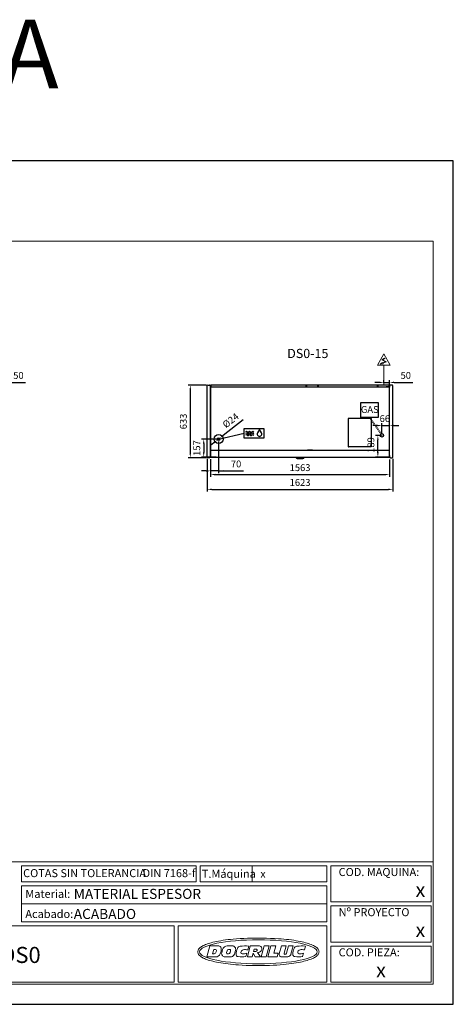
# Model space of a CAD drawing. Units: millimetres. Extents: x -12112 to 33824, y -6096 to 12359.
# Drawn here: x 30036 to 33824, y 1270 to 9871 of the extents above; entities that cross this region are included whole.
import ezdxf
from ezdxf.enums import TextEntityAlignment as Align

# ---------------------------------------------------------------- set-up
doc = ezdxf.new("R2010")
doc.units = ezdxf.units.MM
doc.linetypes.add('CENTERX2', pattern=[20.32, 12.7, -2.54, 2.54, -2.54])
doc.linetypes.add('HIDDEN', pattern=[1.905, 1.27, -0.635])
for name, color, linetype in [('130100021_A', 7, 'Continuous'), ('342500001_A', 7, 'Continuous'), ('50549_C', 7, 'Continuous'), ('50550_C', 7, 'Continuous'), ('50943_B', 7, 'Continuous'), ('51066_B', 7, 'Continuous'), ('51178_C', 7, 'Continuous'), ('51228_B', 7, 'Continuous'), ('51310_B', 7, 'Continuous'), ('51369_A', 7, 'Continuous'), ('51462_B', 7, 'Continuous'), ('51477_C', 7, 'Continuous'), ('51641_A', 7, 'Continuous'), ('51756_A', 7, 'Continuous'), ('612300285_A', 7, 'Continuous'), ('92143_B', 7, 'Continuous'), ('ACOTA', 2, 'Continuous'), ('ACOTA DESAGÜES', 2, 'Continuous'), ('ADESAGÜES', 10, 'Continuous'), ('COSTADO_EXT_DER_', 7, 'Continuous'), ('COSTADO_EXT_IZQ_', 7, 'Continuous'), ('COSTADO_INT_IZQ_', 7, 'Continuous'), ('HEMBRA_497_90º-4', 7, 'Continuous'), ('HEMBRA_503_45º-9', 7, 'Continuous'), ('LIMITS', 1, 'Continuous'), ('PERFIL_DEFLECTOR', 7, 'Continuous')]:
    doc.layers.add(name, color=color, linetype=linetype)
for name, color, linetype, lineweight in [('CAJETIN', 9, 'Continuous', 0), ('DATOS', 254, 'Continuous', 0), ('FORMATO', 180, 'Continuous', 0)]:
    doc.layers.add(name, color=color, linetype=linetype, lineweight=lineweight)
doc.styles.add('E1', font='isocp.shx')
doc.styles.add('SLDTEXTSTYLE3', font='TXT', dxfattribs={"width": 0.666667})
doc.dimstyles.new('SLDDIMSTYLE0', dxfattribs={"dimtxt": 2, "dimasz": 2, "dimexe": 0, "dimexo": 0.0625, "dimgap": 0.5, "dimtad": 1, "dimtih": 1, "dimtoh": 1, "dimlfac": 10, "dimzin": 12, "dimdsep": 46, "dimtxsty": 'SLDTEXTSTYLE3', "dimsah": 1, "dimcen": 0.09, "dimadec": 0, "dimazin": 0, "dimtfac": 1, "dimtofl": 0, "dimtmove": 0, "dimatfit": 3, "dimfxl": 0, "dimtolj": 1, "dimtzin": 12, "dimarcsym": 0})

# ---------------------------------------------------------------- blocks, each defined once
blk = doc.blocks.new('LOGO 3')
at = {"color": 176, "linetype": 'Continuous'}
for p, q in [((695.41, 221.8), (694.61, 218.8)), ((695.41, 221.8), (697.81, 221.8)), ((696.45, 220.82), (696.13, 219.65)), ((696.45, 220.82), (696.92, 220.82)), ((698.88, 220.83), (698.64, 219.93)), ((700.08, 220.49), (699.96, 220.02)), ((700.14, 221.8), (701.49, 221.8)), ((700.52, 220.82), (700.77, 220.82)), ((701.06, 220.44), (700.93, 219.98)), ((702.4, 220.62), (702.18, 219.81)), ((705.98, 221.73), (705.71, 220.71)), ((706.41, 221.8), (708.91, 221.8)), ((707.47, 220.9), (707.31, 220.3)), ((707.31, 220.3), (707.91, 220.3)), ((707.47, 220.9), (708.08, 220.9)), ((709.21, 218.8), (708.38, 220.02)), ((710.22, 221.8), (709.41, 218.8)), ((711.51, 221.8), (710.22, 221.8)), ((710.71, 218.8), (711.51, 221.8)), ((712.03, 221.8), (711.23, 218.8)), ((713.32, 221.8), (712.03, 221.8)), ((712.8, 219.85), (713.32, 221.8)), ((714.88, 221.8), (714.31, 219.67)), ((716.17, 221.8), (714.88, 221.8)), ((716.17, 221.8), (715.64, 219.82)), ((716.79, 221.8), (716.25, 219.79)), ((718.09, 221.8), (716.79, 221.8)), ((717.49, 219.58), (718.09, 221.8)), ((721.43, 221.73), (721.16, 220.71)), ((694.61, 218.8), (696.96, 218.8)), ((696.13, 219.65), (696.57, 219.65)), ((699.51, 218.8), (701.01, 218.8)), ((700.25, 219.65), (700.5, 219.65)), ((705.22, 218.89), (705.46, 219.79)), ((705.61, 218.8), (706.91, 218.8)), ((706.91, 218.8), (707.18, 219.8)), ((707.18, 219.8), (707.71, 218.8)), ((707.71, 218.8), (709.21, 218.8)), ((709.41, 218.8), (710.71, 218.8)), ((711.23, 218.8), (713.76, 218.8)), ((714.04, 219.85), (712.8, 219.85)), ((713.76, 218.8), (714.04, 219.85)), ((720.67, 218.89), (720.91, 219.79))]:
    blk.add_line(p, q, dxfattribs=at)
at = {"color": 176, "linetype": 'CENTERX2'}
blk.add_line((706.41, 221.8), (705.61, 218.8), dxfattribs=at)
at = {"color": 176, "linetype": 'Continuous', "flags": 128}
blk.add_lwpolyline([(725.13, 220.2), (725.11, 220.38), (725.07, 220.56), (725, 220.74), (724.91, 220.9), (724.8, 221.04), (724.68, 221.18), (724.51, 221.34), (724.32, 221.49), (724.11, 221.63), (723.88, 221.77), (723.63, 221.9), (723.32, 222.04), (722.99, 222.17), (722.64, 222.31), (722.28, 222.43), (721.87, 222.56), (721.45, 222.67), (721.01, 222.79), (720.54, 222.89), (720.05, 223), (719.47, 223.11), (718.87, 223.22), (718.24, 223.32), (717.59, 223.41), (716.91, 223.5), (716.23, 223.58), (715.53, 223.65), (714.82, 223.71), (714.09, 223.77), (713.03, 223.84), (711.95, 223.86), (710.85, 223.9), (709.74, 223.93), (708.63, 223.94), (707.62, 223.93), (706.61, 223.91), (705.61, 223.91), (704.62, 223.86), (703.65, 223.8), (702.69, 223.73), (701.76, 223.65), (701.05, 223.58), (700.35, 223.5), (699.68, 223.41), (699.02, 223.32), (698.39, 223.22), (697.78, 223.11), (697.2, 223), (696.71, 222.89), (696.23, 222.78), (695.78, 222.67), (695.35, 222.55), (694.95, 222.42), (694.58, 222.3), (694.23, 222.17), (693.91, 222.04), (693.61, 221.9), (693.36, 221.77), (693.13, 221.63), (692.92, 221.49), (692.73, 221.34), (692.56, 221.18), (692.43, 221.04), (692.33, 220.9), (692.24, 220.74), (692.17, 220.56), (692.13, 220.38), (692.11, 220.2), (692.13, 220.01), (692.17, 219.83), (692.24, 219.66), (692.33, 219.5), (692.43, 219.35), (692.56, 219.21), (692.73, 219.05), (692.92, 218.91), (693.13, 218.76), (693.36, 218.63), (693.61, 218.5), (693.91, 218.36), (694.24, 218.22), (694.6, 218.09), (694.98, 217.96), (695.38, 217.84), (695.8, 217.72), (696.25, 217.61), (696.71, 217.5), (697.2, 217.4), (697.78, 217.28), (698.39, 217.18), (699.02, 217.08), (699.67, 216.98), (700.34, 216.9), (701.03, 216.82), (701.72, 216.75), (702.44, 216.68), (703.17, 216.62), (704.23, 216.56), (705.31, 216.5), (706.41, 216.46), (707.52, 216.44), (708.63, 216.43), (709.64, 216.44), (710.65, 216.46), (711.65, 216.49), (712.64, 216.53), (713.61, 216.59), (714.56, 216.66), (715.5, 216.74), (716.21, 216.82), (716.9, 216.9), (717.58, 216.98), (718.23, 217.08), (718.87, 217.18), (719.47, 217.28), (720.05, 217.4), (720.55, 217.5), (721.02, 217.61), (721.47, 217.73), (721.9, 217.85), (722.29, 217.97), (722.66, 218.1), (723.01, 218.23), (723.33, 218.36), (723.63, 218.5), (723.88, 218.63), (724.11, 218.76), (724.32, 218.91), (724.51, 219.05), (724.68, 219.21), (724.8, 219.35), (724.91, 219.5), (725, 219.66), (725.07, 219.83), (725.11, 220.01), (725.13, 220.2)], dxfattribs=at)
at = {"color": 176, "linetype": 'Continuous'}
for centre, radius, start, end in [((696.92, 220.57), 0.25, 2.1147, 90), ((695.97, 220.54), 1.2, 325.0866, 2.1147), ((697.81, 221.12), 0.675, 13.3344, 90), ((694.25, 221.31), 4.3, 336.8931, 351.1524), ((696.87, 220.9), 1.65, 351.1524, 13.3344), ((699.51, 219.7), 0.9, 165, 270), ((700.14, 220.5), 1.3, 90, 165), ((700.25, 219.95), 0.3, 165, 270), ((700.52, 220.37), 0.45, 90, 165), ((700.5, 220.1), 0.45, 270, 345), ((700.77, 220.52), 0.3, 345, 90), ((701.49, 220.86), 0.939, 345, 90), ((706.54, 219.48), 4, 155.8709, 179.7749), ((703.81, 220.71), 1, 99.0364, 155.8709), ((704.91, 213.8), 8, 82.2834, 99.0364), ((704.62, 220.02), 0.75, 98.2621, 183.6933), ((704.19, 219.99), 0.325, 183.6933, 264.5185), ((704.98, 217.54), 3.25, 76.966, 98.2621), ((707.91, 220.65), 0.35, 270, 349.4708), ((708.08, 220.72), 0.175, 11.9043, 90), ((707.81, 220.67), 0.45, 349.4708, 11.9043), ((708.51, 221.32), 1.3, 264.4412, 289.0389), ((708.91, 221.17), 0.625, 8.6243, 90), ((708.66, 220.87), 0.825, 289.0389, 330.1699), ((708.3, 221.08), 1.25, 330.1699, 8.6243), ((722, 219.48), 4, 155.8709, 179.7749), ((719.26, 220.71), 1, 99.0364, 155.8709), ((720.36, 213.8), 8, 82.2834, 99.0364), ((720.07, 220.02), 0.75, 98.2621, 183.6933), ((719.64, 219.99), 0.325, 183.6933, 264.5185), ((720.43, 217.54), 3.25, 76.966, 98.2621), ((696.57, 220.12), 0.475, 270, 325.0866), ((696.96, 220.15), 1.35, 270, 336.8931), ((701.01, 219.8), 1, 270, 301.2458), ((700.77, 220.19), 1.46, 301.2458, 345), ((703.17, 219.5), 0.625, 179.7749, 260.8351), ((704.11, 225.3), 6.5, 260.8351, 279.8899), ((704.5, 223.15), 3.5, 264.5185, 286.0159), ((715.08, 219.47), 0.8, 165, 213.3512), ((714.75, 219.25), 0.4, 213.3512, 264.268), ((715.71, 228.8), 10, 264.268, 275.2288), ((716.03, 219.71), 0.4, 165, 184.6818), ((715.83, 219.7), 0.2, 184.6818, 258.3493), ((715.87, 219.89), 0.4, 258.3493, 345), ((716.53, 219.83), 1, 275.2288, 345), ((718.62, 219.5), 0.625, 179.7749, 260.8351), ((719.56, 225.3), 6.5, 260.8351, 279.8899), ((719.95, 223.15), 3.5, 264.5185, 286.0159)]:
    blk.add_arc(centre, radius, start, end, dxfattribs=at)
blk.add_ellipse((708.63, 220.2), major_axis=(16.02, 0), ratio=0.20399, dxfattribs=at)
blk = doc.blocks.new('*D362')
at = {"layer": 'ACOTA', "color": 0, "lineweight": -2}
for p, q in [((31667.5, 6677.6), (31506.4, 6677.6)), ((31526.4, 6637.6), (31526.4, 6085.1)), ((31667.5, 6045.1), (31506.4, 6045.1))]:
    blk.add_line(p, q, dxfattribs=at)
at = {"layer": 'ACOTA', "color": 0}
for points in [[(31519.8, 6637.6), (31533.1, 6637.6), (31526.4, 6677.6)], [(31519.8, 6085.1), (31533.1, 6085.1), (31526.4, 6045.1)]]:
    blk.add_solid(points, dxfattribs=at)
at = {"layer": 'Defpoints', "color": 0}
for p in [(31687.5, 6677.6), (31526.4, 6045.1), (31687.5, 6045.1)]:
    blk.add_point(p, dxfattribs=at)
at = {"layer": 'ACOTA', "color": 7, "insert": (31466, 6361.4), "char_height": 60, "attachment_point": 5, "rotation": 90, "style": 'E1'}
blk.add_mtext('\\A1;633', dxfattribs=at)
blk = doc.blocks.new('*D363')
at = {"layer": 'ACOTA', "color": 0, "lineweight": -2}
for p, q in [((31673.7, 6035.1), (31673.7, 5748.2)), ((33296.7, 6035.1), (33296.7, 5748.2)), ((31713.7, 5768.2), (33256.7, 5768.2))]:
    blk.add_line(p, q, dxfattribs=at)
at = {"layer": 'ACOTA', "color": 0}
for points in [[(31713.7, 5774.9), (31713.7, 5761.6), (31673.7, 5768.2)], [(33256.7, 5774.9), (33256.7, 5761.6), (33296.7, 5768.2)]]:
    blk.add_solid(points, dxfattribs=at)
at = {"layer": 'Defpoints', "color": 0}
for p in [(31673.7, 6055.1), (33296.7, 6055.1), (33296.7, 5768.2)]:
    blk.add_point(p, dxfattribs=at)
at = {"layer": 'ACOTA', "color": 7, "insert": (32485.2, 5828.7), "char_height": 60, "attachment_point": 5, "style": 'E1'}
blk.add_mtext('\\A1;1623', dxfattribs=at)
blk = doc.blocks.new('*D364')
at = {"layer": 'ACOTA', "color": 0, "lineweight": -2}
for p, q in [((31703.7, 6028.1), (31703.7, 5877.4)), ((33266.7, 6028.1), (33266.7, 5877.4)), ((31743.7, 5897.4), (33226.7, 5897.4))]:
    blk.add_line(p, q, dxfattribs=at)
at = {"layer": 'ACOTA', "color": 0}
for points in [[(31743.7, 5904.1), (31743.7, 5890.7), (31703.7, 5897.4)], [(33226.7, 5904.1), (33226.7, 5890.7), (33266.7, 5897.4)]]:
    blk.add_solid(points, dxfattribs=at)
at = {"layer": 'Defpoints', "color": 0}
for p in [(31703.7, 6048.1), (33266.7, 6048.1), (33266.7, 5897.4)]:
    blk.add_point(p, dxfattribs=at)
at = {"layer": 'ACOTA', "color": 7, "insert": (32485.2, 5957.9), "char_height": 60, "attachment_point": 5, "style": 'E1'}
blk.add_mtext('\\A1;1563', dxfattribs=at)
blk = doc.blocks.new('*D393')
at = {"layer": 'ACOTA DESAGÜES', "color": 0, "lineweight": -2}
for p, q in [((31773.8, 6187.5), (31773.8, 5909.6)), ((31703.7, 6031.3), (31703.7, 5909.6)), ((31663.7, 5929.6), (31623.7, 5929.6)), ((31773.8, 5929.6), (31703.7, 5929.6)), ((31773.8, 5929.6), (31990.6, 5929.6)), ((31813.8, 5929.6), (31853.8, 5929.6))]:
    blk.add_line(p, q, dxfattribs=at)
at = {"layer": 'ACOTA DESAGÜES', "color": 0}
for points in [[(31663.7, 5922.9), (31663.7, 5936.2), (31703.7, 5929.6)], [(31813.8, 5936.2), (31813.8, 5922.9), (31773.8, 5929.6)]]:
    blk.add_solid(points, dxfattribs=at)
at = {"layer": 'Defpoints', "color": 0}
for p in [(31773.8, 6207.5), (31703.7, 6051.3), (31703.7, 5929.6)]:
    blk.add_point(p, dxfattribs=at)
at = {"layer": 'ACOTA DESAGÜES', "color": 7, "insert": (31926.3, 5990.4), "char_height": 60, "attachment_point": 5, "style": 'E1'}
blk.add_mtext('\\A1;70', dxfattribs=at)
blk = doc.blocks.new('*D394')
at = {"layer": 'ACOTA DESAGÜES', "color": 0, "lineweight": -2}
for p, q in [((31989.1, 6376.8), (31814.7, 6239.6)), ((31764.3, 6200), (31783.2, 6214.9)), ((31732.9, 6175.3), (31701.5, 6150.6))]:
    blk.add_line(p, q, dxfattribs=at)
at = {"layer": 'ACOTA DESAGÜES', "color": 0}
for points in [[(31737, 6170.1), (31728.8, 6180.5), (31764.3, 6200)], [(31810.5, 6244.8), (31818.8, 6234.4), (31783.2, 6214.9)]]:
    blk.add_solid(points, dxfattribs=at)
at = {"layer": 'Defpoints', "color": 0}
for p in [(31764.3, 6200), (31783.2, 6214.9)]:
    blk.add_point(p, dxfattribs=at)
at = {"layer": 'ACOTA DESAGÜES', "color": 7, "insert": (31878.5, 6370.2), "char_height": 60, "attachment_point": 5, "rotation": 38.17999, "style": 'E1'}
blk.add_mtext('\\A1;%%c24', dxfattribs=at)
blk = doc.blocks.new('*D395')
at = {"layer": 'ACOTA DESAGÜES', "color": 0, "lineweight": -2}
for p, q in [((31753.8, 6207.5), (31623.8, 6207.5)), ((31643.8, 6167.5), (31643.8, 6090.5)), ((31753.8, 6050.5), (31623.8, 6050.5))]:
    blk.add_line(p, q, dxfattribs=at)
at = {"layer": 'ACOTA DESAGÜES', "color": 0}
for points in [[(31650.4, 6167.5), (31637.1, 6167.5), (31643.8, 6207.5)], [(31637.1, 6090.5), (31650.4, 6090.5), (31643.8, 6050.5)]]:
    blk.add_solid(points, dxfattribs=at)
at = {"layer": 'Defpoints', "color": 0}
for p in [(31773.8, 6207.5), (31643.8, 6050.5), (31773.8, 6050.5)]:
    blk.add_point(p, dxfattribs=at)
at = {"layer": 'ACOTA DESAGÜES', "color": 7, "insert": (31583.2, 6129), "char_height": 60, "attachment_point": 5, "rotation": 90, "style": 'E1'}
blk.add_mtext('\\A1;157', dxfattribs=at)
blk = doc.blocks.new('*D396')
at = {"layer": 'ACOTA DESAGÜES', "color": 0, "lineweight": -2}
for p, q in [((33180.3, 6239.9), (33144.6, 6239.9)), ((33164.6, 6090.5), (33164.6, 6199.9)), ((33259.9, 6050.5), (33144.6, 6050.5))]:
    blk.add_line(p, q, dxfattribs=at)
at = {"layer": 'ACOTA DESAGÜES', "color": 0}
for points in [[(33171.2, 6199.9), (33157.9, 6199.9), (33164.6, 6239.9)], [(33157.9, 6090.5), (33171.2, 6090.5), (33164.6, 6050.5)]]:
    blk.add_solid(points, dxfattribs=at)
at = {"layer": 'Defpoints', "color": 0}
for p in [(33164.6, 6239.9), (33200.3, 6239.9), (33279.9, 6050.5)]:
    blk.add_point(p, dxfattribs=at)
at = {"layer": 'ACOTA DESAGÜES', "color": 7, "insert": (33103.7, 6155.7), "char_height": 60, "attachment_point": 5, "rotation": 90, "style": 'E1'}
blk.add_mtext('\\A1;189', dxfattribs=at)
blk = doc.blocks.new('*D397')
at = {"layer": 'ACOTA DESAGÜES', "color": 0, "lineweight": -2}
for p, q in [((33160.3, 6325.8), (33120.3, 6325.8)), ((33200.3, 6259.9), (33200.3, 6345.8)), ((33200.3, 6325.8), (33266.7, 6325.8)), ((33266.7, 6071.3), (33266.7, 6345.8)), ((33306.7, 6325.8), (33346.7, 6325.8))]:
    blk.add_line(p, q, dxfattribs=at)
at = {"layer": 'ACOTA DESAGÜES', "color": 0}
for points in [[(33160.3, 6319.1), (33160.3, 6332.5), (33200.3, 6325.8)], [(33306.7, 6332.5), (33306.7, 6319.1), (33266.7, 6325.8)]]:
    blk.add_solid(points, dxfattribs=at)
at = {"layer": 'Defpoints', "color": 0}
for p in [(33266.7, 6325.8), (33200.3, 6239.9), (33266.7, 6051.3)]:
    blk.add_point(p, dxfattribs=at)
at = {"layer": 'ACOTA DESAGÜES', "color": 7, "insert": (33225.5, 6386.6), "char_height": 60, "attachment_point": 5, "style": 'E1'}
blk.add_mtext('\\A1;66', dxfattribs=at)
blk = doc.blocks.new('*D413')
at = {"layer": 'ACOTA DESAGÜES', "color": 0, "lineweight": -2}
for p, q in [((29833.6, 6697.5), (29833.6, 6722.5)), ((29883.6, 6653.7), (29883.6, 6722.5)), ((29793.6, 6702.5), (29753.6, 6702.5)), ((29833.6, 6702.5), (29883.6, 6702.5)), ((29923.6, 6702.5), (30086.8, 6702.5))]:
    blk.add_line(p, q, dxfattribs=at)
at = {"layer": 'ACOTA DESAGÜES', "color": 0}
for points in [[(29793.6, 6695.8), (29793.6, 6709.1), (29833.6, 6702.5)], [(29923.6, 6709.1), (29923.6, 6695.8), (29883.6, 6702.5)]]:
    blk.add_solid(points, dxfattribs=at)
at = {"layer": 'Defpoints', "color": 0}
for p in [(29833.6, 6677.5), (29883.6, 6702.5), (29883.6, 6633.7)]:
    blk.add_point(p, dxfattribs=at)
at = {"layer": 'ACOTA DESAGÜES', "color": 7, "insert": (30025.2, 6763.3), "char_height": 60, "attachment_point": 5, "style": 'E1'}
blk.add_mtext('\\A1;50', dxfattribs=at)
blk = doc.blocks.new('*D414')
at = {"layer": 'ACOTA DESAGÜES', "color": 0, "lineweight": -2}
for p, q in [((33216.7, 6697.5), (33216.7, 6722.5)), ((33266.7, 6653.7), (33266.7, 6722.5)), ((33176.7, 6702.5), (33136.7, 6702.5)), ((33216.7, 6702.5), (33266.7, 6702.5)), ((33306.7, 6702.5), (33469.9, 6702.5))]:
    blk.add_line(p, q, dxfattribs=at)
at = {"layer": 'ACOTA DESAGÜES', "color": 0}
for points in [[(33176.7, 6695.8), (33176.7, 6709.1), (33216.7, 6702.5)], [(33306.7, 6709.1), (33306.7, 6695.8), (33266.7, 6702.5)]]:
    blk.add_solid(points, dxfattribs=at)
at = {"layer": 'Defpoints', "color": 0}
for p in [(33216.7, 6677.5), (33266.7, 6702.5), (33266.7, 6633.7)]:
    blk.add_point(p, dxfattribs=at)
at = {"layer": 'ACOTA DESAGÜES', "color": 7, "insert": (33408.3, 6763.3), "char_height": 60, "attachment_point": 5, "style": 'E1'}
blk.add_mtext('\\A1;50', dxfattribs=at)

msp = doc.modelspace()

# ---------------------------------------------------------------- linework, layer by layer
at = {"layer": '130100021_A', "color": 7, "linetype": 'Continuous'}
for p, q in [((31703.7, 6157.1), (31703.7, 6157.1)), ((31703.7, 6137.1), (31703.7, 6137.1))]:
    msp.add_line(p, q, dxfattribs=at)
at = {"layer": '342500001_A', "color": 7, "linetype": 'Continuous'}
msp.add_arc((32641.7, 6645), 19, 88.79974, 90.89868, dxfattribs=at)
at = {"layer": '50549_C', "color": 7, "linetype": 'Continuous'}
for p, q in [((32640.8, 6677.5), (32540.8, 6677.5)), ((32540.8, 6676.9), (32540.8, 6677.5)), ((32540.8, 6676.9), (32540.8, 6662.9)), ((32540.8, 6662.4), (32540.8, 6662.9)), ((32540.8, 6662.9), (32640.8, 6662.9)), ((32540.8, 6662.9), (32540.8, 6662.9)), ((32640.8, 6677.5), (32640.8, 6676.9)), ((32640.8, 6662.9), (32640.8, 6676.9)), ((32640.8, 6676.9), (32640.8, 6662.9)), ((32640.8, 6662.4), (32640.8, 6662.9)), ((32640.8, 6662.9), (32640.8, 6662.9)), ((32641.4, 6676.9), (32641.4, 6662.9)), ((33163.6, 6662.9), (33163.6, 6676.9)), ((33264.2, 6677.5), (33164.2, 6677.5)), ((33164.2, 6676.9), (33164.2, 6677.5)), ((33164.2, 6676.9), (33164.2, 6662.9)), ((33164.2, 6662.9), (33164.2, 6676.9)), ((33164.2, 6662.4), (33164.2, 6662.9)), ((33164.2, 6662.9), (33235.7, 6662.9)), ((33164.2, 6662.9), (33164.2, 6662.9)), ((33264.2, 6677.5), (33264.2, 6676.9)), ((33264.2, 6665.4), (33264.2, 6676.9)), ((33264.2, 6676.9), (33264.2, 6665.4)), ((33264.8, 6676.9), (33264.8, 6662.9))]:
    msp.add_line(p, q, dxfattribs=at)
for centre, radius, start, end in [((32640.8, 6676.9), 0.601, 0, 90), ((32640.8, 6676.9), 0.001, 0, 90), ((32640.8, 6662.9), 0.001, 270, 0), ((32640.8, 6662.9), 0.601, 300.4878, 0), ((33164.2, 6676.9), 0.601, 90, 180), ((33164.2, 6662.9), 0.601, 180, 239.5122), ((33164.2, 6676.9), 0.001, 90, 180), ((33164.2, 6662.9), 0.001, 180, 270), ((33264.2, 6676.9), 0.601, 0, 90), ((33264.2, 6676.9), 0.001, 0, 90), ((33264.2, 6662.9), 0.601, 324.97697, 0)]:
    msp.add_arc(centre, radius, start, end, dxfattribs=at)
at = {"layer": '50550_C', "color": 7, "linetype": 'Continuous'}
for p, q in [((31705.6, 6662.9), (31705.6, 6676.9)), ((32538.9, 6677.5), (31706.2, 6677.5)), ((31706.2, 6676.9), (31706.2, 6677.5)), ((31706.2, 6676.9), (31706.2, 6662.9)), ((31706.2, 6662.9), (31706.2, 6676.9)), ((31706.2, 6662.4), (31706.2, 6662.9)), ((31706.2, 6662.9), (32538.9, 6662.9)), ((31706.2, 6662.9), (31706.2, 6662.9)), ((32538.9, 6677.5), (32538.9, 6676.9)), ((32538.9, 6662.9), (32538.9, 6676.9)), ((32538.9, 6662.4), (32538.9, 6662.9)), ((32538.9, 6662.9), (32538.9, 6662.9)), ((32642.1, 6662.9), (32642.1, 6676.9)), ((33162.4, 6677.5), (32642.7, 6677.5)), ((32642.7, 6676.9), (32642.7, 6677.5)), ((32642.7, 6676.9), (32642.7, 6662.9)), ((32642.7, 6662.9), (32642.7, 6676.9)), ((32642.7, 6662.4), (32642.7, 6662.9)), ((32642.7, 6662.9), (33162.4, 6662.9)), ((32642.7, 6662.9), (32642.7, 6662.9)), ((33162.4, 6677.5), (33162.4, 6676.9)), ((33162.4, 6662.9), (33162.4, 6676.9)), ((33162.4, 6676.9), (33162.4, 6662.9)), ((33162.4, 6662.4), (33162.4, 6662.9)), ((33162.4, 6662.9), (33162.4, 6662.9)), ((33163, 6676.9), (33163, 6662.9))]:
    msp.add_line(p, q, dxfattribs=at)
for centre, radius, start, end in [((31706.2, 6676.9), 0.601, 90, 180), ((31706.2, 6662.9), 0.601, 180, 239.5122), ((31706.2, 6676.9), 0.001, 90, 180), ((31706.2, 6662.9), 0.001, 180, 270), ((32642.7, 6676.9), 0.601, 90, 180), ((32642.7, 6662.9), 0.601, 180, 239.5122), ((32642.7, 6676.9), 0.001, 90, 180), ((32642.7, 6662.9), 0.001, 180, 270), ((33162.4, 6676.9), 0.601, 0, 90), ((33162.4, 6676.9), 0.001, 0, 90), ((33162.4, 6662.9), 0.001, 270, 0), ((33162.4, 6662.9), 0.601, 300.4878, 0)]:
    msp.add_arc(centre, radius, start, end, dxfattribs=at)
at = {"layer": '50943_B', "color": 7, "linetype": 'Continuous'}
msp.add_line((33265.1, 6661.8), (33265.1, 6661.8), dxfattribs=at)
msp.add_line((33265.1, 6661.8), (33265.1, 6661.8), dxfattribs=at)
msp.add_arc((33265.1, 6661.8), 0.601, 0, 45, dxfattribs=at)
at = {"layer": '51066_B', "color": 7, "linetype": 'Continuous'}
msp.add_line((31703.7, 6067.4), (31703.7, 6067.4), dxfattribs=at)
at = {"layer": '51178_C', "color": 7, "linetype": 'Continuous'}
for p, q in [((32549.7, 6112.8), (32551.7, 6112.8)), ((32549.7, 6112.1), (32549.7, 6112.8)), ((32551.7, 6112.8), (32592.7, 6112.8)), ((32551.7, 6112.1), (32551.7, 6112.8)), ((32592.7, 6112.8), (32594.7, 6112.8)), ((32592.7, 6112.8), (32592.7, 6112.1)), ((32594.7, 6112.8), (32594.7, 6112.1))]:
    msp.add_line(p, q, dxfattribs=at)
at = {"layer": '51228_B', "color": 7, "linetype": 'Continuous'}
for p, q in [((33265.1, 6662.4), (31705.3, 6662.4)), ((33265.1, 6661.8), (33265.1, 6662.4)), ((33265.1, 6661.8), (33265.5, 6662.2)), ((33265.1, 6661.8), (33265.5, 6661.8)), ((33265.5, 6661.8), (33265.7, 6661.8)), ((33265.7, 6661.8), (33265.7, 6661.8))]:
    msp.add_line(p, q, dxfattribs=at)
for centre, radius, start, end in [((33265.1, 6661.8), 0.601, 45, 90), ((33265.1, 6661.8), 0.00101, 0.23597, 44.76403), ((33265.1, 6661.8), 0.001, 45, 90), ((33265.1, 6661.8), 0.601, 0, 45), ((33265.5, 6651.9), 9.88, 89.08044, 90.10152)]:
    msp.add_arc(centre, radius, start, end, dxfattribs=at)
at = {"layer": '51310_B', "color": 7, "linetype": 'Continuous'}
for p, q in [((31703.7, 6162.4), (31703.7, 6161.6)), ((31703.7, 6161.6), (31703.7, 6123.2)), ((31703.7, 6123.2), (31703.7, 6122.4))]:
    msp.add_line(p, q, dxfattribs=at)
at = {"layer": '51369_A', "color": 7, "linetype": 'Continuous'}
for p, q in [((32906.7, 6139.8), (32906.7, 6388.2)), ((32906.7, 6376.2), (32906.7, 6376.2)), ((32907.5, 6389), (33105.9, 6389)), ((32907.5, 6389), (32907.5, 6389)), ((33105.9, 6389), (33105.9, 6389)), ((33106.7, 6388.2), (33106.7, 6139.8)), ((33106.7, 6376.2), (33106.7, 6376.2)), ((32906.7, 6151.8), (32906.7, 6151.8)), ((33105.9, 6139), (32907.5, 6139)), ((32907.5, 6139), (32907.5, 6139)), ((33105.9, 6139), (33105.9, 6139)), ((33106.7, 6151.8), (33106.7, 6151.8))]:
    msp.add_line(p, q, dxfattribs=at)
for centre, start, end in [((32907.5, 6388.2), 135, 180), ((32907.5, 6388.2), 90, 135), ((33105.9, 6388.2), 45, 90), ((33105.9, 6388.2), 0, 45), ((32907.5, 6139.8), 180, 225), ((32907.5, 6139.8), 225, 270), ((33105.9, 6139.8), 270, 315), ((33105.9, 6139.8), 315, 0)]:
    msp.add_arc(centre, 0.801, start, end, dxfattribs=at)
at = {"layer": '51462_B', "color": 7, "linetype": 'Continuous'}
for p, q in [((31703.7, 6121.2), (31703.7, 6122.4)), ((31703.7, 6065.1), (31703.7, 6121.2)), ((31703.7, 6063.9), (31703.7, 6065.1)), ((31703.7, 6063.9), (31704.5, 6063.9)), ((33265.9, 6063.9), (33266.7, 6063.9))]:
    msp.add_line(p, q, dxfattribs=at)
at = {"layer": '51477_C', "color": 7, "linetype": 'Continuous'}
for p, q in [((31703.7, 6068.3), (31703.7, 6068.3)), ((31703.7, 6067.5), (31703.7, 6067.5))]:
    msp.add_line(p, q, dxfattribs=at)
at = {"layer": '51641_A', "color": 7, "linetype": 'Continuous'}
for p, q in [((33162.4, 6665.7), (33162.4, 6665.7)), ((33162.4, 6664.5), (33162.4, 6664.5)), ((33163.6, 6665.7), (33163, 6665.7)), ((33163.6, 6664.5), (33163, 6664.5)), ((33164.2, 6665.7), (33164.2, 6665.7)), ((33164.2, 6664.5), (33164.2, 6664.5))]:
    msp.add_line(p, q, dxfattribs=at)
at = {"layer": '51756_A', "color": 7, "linetype": 'Continuous'}
for p, q in [((31705.6, 6662.9), (31705.6, 6676.9)), ((32640.8, 6677.5), (31706.2, 6677.5)), ((31706.2, 6676.9), (31706.2, 6677.5)), ((31706.2, 6676.9), (31706.2, 6662.9)), ((31706.2, 6662.9), (31706.2, 6676.9)), ((31706.2, 6662.4), (31706.2, 6662.9)), ((31706.2, 6662.9), (32640.8, 6662.9)), ((31706.2, 6662.9), (31706.2, 6662.9)), ((32640.8, 6677.5), (32640.8, 6676.9)), ((32640.8, 6662.9), (32640.8, 6676.9)), ((32640.8, 6662.4), (32640.8, 6662.9)), ((32640.8, 6662.9), (32640.8, 6662.9)), ((32641.4, 6676.9), (32641.4, 6662.9))]:
    msp.add_line(p, q, dxfattribs=at)
for centre, radius, start, end in [((31706.2, 6676.9), 0.601, 90, 180), ((31706.2, 6662.9), 0.601, 180, 239.5122), ((31706.2, 6676.9), 0.001, 90, 180), ((31706.2, 6662.9), 0.001, 180, 270), ((32640.8, 6676.9), 0.601, 0, 90), ((32640.8, 6662.9), 0.601, 300.4878, 0)]:
    msp.add_arc(centre, radius, start, end, dxfattribs=at)
at = {"layer": '612300285_A', "color": 7, "linetype": 'Continuous'}
for p, q in [((32449.4, 6050.5), (32449.4, 6049.2)), ((32457.1, 6049.2), (32457.1, 6050.5)), ((32509.2, 6045.1), (32461.2, 6045.1)), ((32461.2, 6037.3), (32509.2, 6037.3)), ((32513.3, 6050.5), (32513.3, 6049.2)), ((32521.1, 6049.2), (32521.1, 6050.5))]:
    msp.add_line(p, q, dxfattribs=at)
for centre, radius, start, end in [((32461.2, 6049.2), 11.9, 180, 270), ((32461.2, 6049.2), 4.12, 180, 270), ((32509.2, 6049.2), 4.12, 270, 0), ((32509.2, 6049.2), 11.9, 270, 0)]:
    msp.add_arc(centre, radius, start, end, dxfattribs=at)
at = {"layer": '92143_B', "color": 7, "linetype": 'Continuous'}
for p, q in [((31704.5, 6111.3), (31704.5, 6112.1)), ((31704.5, 6112.1), (33265.9, 6112.1)), ((31704.5, 6112.1), (31704.5, 6112.1)), ((31704.5, 6051.3), (31704.5, 6111.3)), ((31773.2, 6112.1), (31773.2, 6112.1)), ((31845.2, 6112.1), (31845.2, 6112.1)), ((32536.5, 6112.1), (32536.5, 6112.1)), ((32608.5, 6112.1), (32608.5, 6112.1)), ((32986.9, 6112.1), (32986.9, 6112.1)), ((33058.9, 6112.1), (33058.9, 6112.1)), ((33125.2, 6112.1), (33125.2, 6112.1)), ((33197.2, 6112.1), (33197.2, 6112.1)), ((33265.9, 6111.3), (33265.9, 6112.1)), ((33265.9, 6112.1), (33265.9, 6112.1)), ((33265.9, 6051.3), (33265.9, 6111.3)), ((31703.7, 6051.3), (31703.7, 6063.3)), ((31703.7, 6063.3), (31704.5, 6063.3)), ((31704.5, 6051.3), (31704.5, 6063.3)), ((31704.5, 6050.5), (31704.5, 6051.3)), ((31704.5, 6050.5), (33265.9, 6050.5)), ((33265.9, 6063.3), (33265.9, 6051.3)), ((33266.7, 6063.3), (33265.9, 6063.3)), ((33265.9, 6050.5), (33265.9, 6051.3))]:
    msp.add_line(p, q, dxfattribs=at)
for centre, radius, start, end in [((31704.5, 6051.3), 0.801, 180, 270), ((31704.5, 6051.3), 0.001, 180, 270), ((33265.9, 6051.3), 0.801, 270, 0), ((33265.9, 6051.3), 0.001, 270, 0)]:
    msp.add_arc(centre, radius, start, end, dxfattribs=at)
at = {"layer": 'ADESAGÜES', "linetype": 'Continuous', "lineweight": 15}
for p, q in [((33160.7, 6854), (33216.7, 6950.8)), ((33223.1, 6915.6), (33198.2, 6900)), ((33198.2, 6900), (33231, 6882.1)), ((33227.3, 6914.7), (33204.1, 6900.2)), ((33204.1, 6900.2), (33238.9, 6881.2)), ((33231, 6882.1), (33206.2, 6872.6)), ((33238.9, 6881.2), (33207.6, 6869.9)), ((33272.7, 6854), (33216.7, 6950.8)), ((33160.7, 6854), (33272.7, 6854)), ((33216.7, 6677.5), (33216.7, 6854))]:
    msp.add_line(p, q, dxfattribs=at)
at = {"layer": 'ADESAGÜES', "color": 1}
for p, q in [((33015.1, 6526.5), (33166.4, 6526.5)), ((33015.1, 6395.3), (33015.1, 6526.5)), ((33166.4, 6526.5), (33166.4, 6395.3)), ((33166.4, 6395.3), (33015.1, 6395.3)), ((31773.8, 6207.5), (31997.6, 6259.8))]:
    msp.add_line(p, q, dxfattribs=at)
at = {"layer": 'ADESAGÜES', "color": 1, "linetype": 'HIDDEN', "lineweight": 25, "ltscale": 8}
msp.add_line((33090.8, 6395.3), (33200.3, 6239.9), dxfattribs=at)
at = {"layer": 'ADESAGÜES', "linetype": 'Continuous', "lineweight": 15}
msp.add_lwpolyline([(33207.6, 6869.9), (33209.7, 6866), (33185.2, 6861.6), (33204, 6876.7), (33206.2, 6872.6)], dxfattribs=at)
at = {"layer": 'ADESAGÜES', "color": 1, "linetype": 'Continuous'}
msp.add_lwpolyline([(31997.6, 6300.1), (32167.7, 6300.1), (32167.7, 6214.6), (31997.6, 6214.6)], close=True, dxfattribs=at)
msp.add_lwpolyline([(32148.5, 6261.5), (32131.3, 6291.9), (32113.6, 6261.8)], dxfattribs=at)
at = {"layer": 'ADESAGÜES'}
for centre, radius in [((31773.8, 6207.5), 40), ((31773.8, 6207.5), 12), ((33200.3, 6239.9), 15)]:
    msp.add_circle(centre, radius, dxfattribs=at)
at = {"layer": 'ADESAGÜES', "color": 1, "linetype": 'Continuous'}
for centre, radius, start, end in [((32015.5, 6244.1), 14, 48.18969, 119.62518), ((32015.5, 6229.7), 14, 48.18969, 119.62518), ((32015.9, 6258.7), 14, 48.18969, 119.62518), ((32029.5, 6259.7), 7, 228.18969, 311.81031), ((32029.5, 6245.4), 7, 228.18969, 311.81031), ((32029.9, 6274.4), 7, 228.18969, 311.81031), ((32043.5, 6244.1), 14, 48.18969, 131.81031), ((32043.5, 6229.7), 14, 48.18969, 131.81031), ((32043.9, 6258.7), 14, 48.18969, 131.81031), ((32057.5, 6259.7), 7, 228.18969, 311.81031), ((32057.5, 6245.4), 7, 228.18969, 311.81031), ((32057.9, 6274.4), 7, 228.18969, 311.81031), ((32071.5, 6244.1), 14, 44.75359, 131.81031), ((32071.5, 6229.7), 14, 44.75359, 131.81031), ((32071.9, 6258.7), 14, 44.75359, 131.81031), ((32131, 6251.4), 20.2, 149.18011, 29.91086)]:
    msp.add_arc(centre, radius, start, end, dxfattribs=at)
at = {"layer": 'CAJETIN'}
msp.add_line((27158.6, 2515.5), (33648.1, 2515.5), dxfattribs=at)
at = {"layer": 'CAJETIN', "color": 10}
for p, q in [((32067.3, 2480.4), (32067.3, 2340.1)), ((30052.6, 2147.1), (32718.5, 2147.1))]:
    msp.add_line(p, q, dxfattribs=at)
for points in [[(30052.6, 2480.4), (31578.5, 2480.4), (31578.5, 2340.1), (30052.6, 2340.1)], [(31613.6, 2480.4), (32718.5, 2480.4), (32718.5, 2340.1), (31613.6, 2340.1)], [(32753.6, 2480.4), (33630.6, 2480.4), (33630.6, 2164.7), (32753.6, 2164.7)], [(30052.6, 2305), (32718.5, 2305), (32718.5, 1989.3), (30052.6, 1989.3)], [(32753.6, 2129.6), (33630.6, 2129.6), (33630.6, 1813.9), (32753.6, 1813.9)], [(27947.9, 1954.2), (31385.6, 1954.2), (31385.6, 1463.1), (27947.9, 1463.1)], [(31420.6, 1463.1), (32718.5, 1463.1), (32718.5, 1954.2), (31420.6, 1954.2)], [(32753.6, 1778.8), (33630.6, 1778.8), (33630.6, 1463.1), (32753.6, 1463.1)]]:
    msp.add_lwpolyline(points, close=True, dxfattribs=at)
at = {"layer": 'COSTADO_EXT_DER_', "color": 7, "linetype": 'Continuous'}
for p, q in [((33266.7, 6667.6), (33266.7, 6674.6)), ((33266.7, 6674.6), (33267.5, 6674.6)), ((33266.7, 6055.1), (33266.7, 6667.6)), ((33267.9, 6674.7), (33272.6, 6677.1)), ((33290.9, 6677.6), (33274.9, 6677.6)), ((33296.1, 6673.2), (33292.3, 6677)), ((33296.7, 6667.6), (33296.7, 6671.8)), ((33296.7, 6055.1), (33296.7, 6667.6)), ((33266.7, 6048.1), (33266.7, 6055.1)), ((33266.7, 6048.1), (33267.5, 6048.1)), ((33267.9, 6048), (33272.6, 6045.6)), ((33274.9, 6045.1), (33290.9, 6045.1)), ((33292.3, 6045.7), (33296.1, 6049.5)), ((33296.7, 6050.9), (33296.7, 6055.1))]:
    msp.add_line(p, q, dxfattribs=at)
for centre, radius, start, end in [((33267.5, 6675.6), 1, 270, 296.56505), ((33274.9, 6672.6), 5, 90, 116.56505), ((33290.9, 6675.6), 2, 45, 90), ((33294.7, 6671.8), 2, 0, 45), ((33267.5, 6047.1), 1, 63.43495, 90), ((33274.9, 6050.1), 5, 243.43495, 270), ((33290.9, 6047.1), 2, 270, 315), ((33294.7, 6050.9), 2, 315, 0)]:
    msp.add_arc(centre, radius, start, end, dxfattribs=at)
at = {"layer": 'COSTADO_EXT_IZQ_', "color": 7, "linetype": 'Continuous'}
for p, q in [((31673.7, 6667.6), (31673.7, 6671.8)), ((31673.7, 6055.1), (31673.7, 6667.6)), ((31674.3, 6673.2), (31678.1, 6677)), ((31679.5, 6677.6), (31695.5, 6677.6)), ((31702.5, 6674.7), (31697.8, 6677.1)), ((31703.7, 6674.6), (31702.9, 6674.6)), ((31703.7, 6667.6), (31703.7, 6674.6)), ((31703.7, 6055.1), (31703.7, 6667.6)), ((31673.7, 6050.9), (31673.7, 6055.1)), ((31678.1, 6045.7), (31674.3, 6049.5)), ((31695.5, 6045.1), (31679.5, 6045.1)), ((31702.5, 6048), (31697.8, 6045.6)), ((31703.7, 6048.1), (31702.9, 6048.1)), ((31703.7, 6048.1), (31703.7, 6055.1))]:
    msp.add_line(p, q, dxfattribs=at)
for centre, radius, start, end in [((31675.7, 6671.8), 2, 135, 180), ((31679.5, 6675.6), 2, 90, 135), ((31695.5, 6672.6), 5, 63.43495, 90), ((31702.9, 6675.6), 1, 243.43495, 270), ((31675.7, 6050.9), 2, 180, 225), ((31679.5, 6047.1), 2, 225, 270), ((31695.5, 6050.1), 5, 270, 296.56505), ((31702.9, 6047.1), 1, 90, 116.56505)]:
    msp.add_arc(centre, radius, start, end, dxfattribs=at)
at = {"layer": 'COSTADO_INT_IZQ_', "color": 7, "linetype": 'Continuous'}
for p, q in [((31703.7, 6671.1), (31703.7, 6667.6)), ((31703.7, 6667.6), (31703.7, 6063.3))]:
    msp.add_line(p, q, dxfattribs=at)
for centre, radius, start, end in [((31700.2, 6671.1), 3.5, 0, 2.23498), ((31705.7, 6122.1), 2, 178.18807, 180)]:
    msp.add_arc(centre, radius, start, end, dxfattribs=at)
at = {"layer": 'FORMATO'}
msp.add_lwpolyline([(23580.6, 7935.1), (23580.6, 1445.6), (33648.1, 1445.6), (33648.1, 7935.1)], close=True, dxfattribs=at)
at = {"layer": 'HEMBRA_497_90º-4', "color": 7, "linetype": 'Continuous'}
msp.add_line((31703.9, 6164.2), (31703.7, 6164), dxfattribs=at)
at = {"layer": 'HEMBRA_503_45º-9', "color": 7, "linetype": 'Continuous'}
for p, q in [((33235.7, 6666.9), (33235.7, 6662.4)), ((33235.8, 6667), (33263.4, 6667)), ((33265.7, 6666.8), (33265.7, 6661.8)), ((33265.9, 6667), (33266.5, 6667))]:
    msp.add_line(p, q, dxfattribs=at)
for centre, radius, start, end in [((33235.8, 6666.9), 0.1, 90, 180), ((33263.4, 6666.8), 0.2, 25.61237, 90), ((33253.7, 6662.1), 11, 1.39414, 25.61237), ((33265.9, 6666.8), 0.2, 90, 180), ((33266.5, 6666.8), 0.2, 0, 90)]:
    msp.add_arc(centre, radius, start, end, dxfattribs=at)
at = {"layer": 'LIMITS'}
msp.add_lwpolyline([(23405.2, 8636.7), (23405.2, 1270.2), (33823.5, 1270.2), (33823.5, 8636.7)], close=True, dxfattribs=at)
at = {"layer": 'PERFIL_DEFLECTOR', "color": 7, "linetype": 'Continuous'}
for p, q in [((31703.7, 6164), (31703.7, 6162.6)), ((31703.7, 6162.6), (31703.7, 6162.4))]:
    msp.add_line(p, q, dxfattribs=at)

# ---------------------------------------------------------------- block references
at = {"layer": 'FORMATO', "xscale": 32.0719246848, "yscale": 32.0719246848, "zscale": 32.0719246848}
msp.add_blockref('LOGO 3', (9394.5, -5333.2), dxfattribs=at)

# ---------------------------------------------------------------- texts
at = {"layer": 'ADESAGÜES', "color": 1, "style": 'E1'}
msp.add_text('GAS', height=60, dxfattribs=at).set_placement((33093.9, 6465.6), align=Align.MIDDLE_CENTER)
at = {"layer": 'CAJETIN', "color": 10, "style": 'E1'}
for s, height, p in [('COTAS SIN TOLERANCIA', 70.157, (30066.3, 2415.9)), ('DIN 7168-f', 70.16, (31109.9, 2415.9)), ('T.Máquina', 70.16, (31627.1, 2410.2)), ('COD. MAQUINA:', 70.157, (32822.2, 2425.7)), ('Material:', 70.16, (30085.8, 2234.8)), ('Acabado:', 70.16, (30085.8, 2059.4)), ('Nº PROYECTO', 70.157, (32822.2, 2074.9)), ('COD. PIEZA:', 70.157, (32822.2, 1724.1))]:
    msp.add_text(s, height=height, dxfattribs=at).set_placement(p, align=Align.MIDDLE_LEFT)
at = {"layer": 'DATOS', "color": 30, "style": 'E1'}
for s, height, p in [('PLANTA ', 600, (28948.7, 9570.9)), ('DS0-15', 80, (32552.8, 6955.4)), ('PLANTA DS0', 140.31, (29666.7, 1701.3)), ('x', 122.8, (33192.1, 1568.3))]:
    msp.add_text(s, height=height, dxfattribs=at).set_placement(p, align=Align.MIDDLE_CENTER)
at = {"layer": 'DATOS', "style": 'E1'}
msp.add_text('x', height=70.2, dxfattribs=at).set_placement((32137.5, 2410.2), align=Align.MIDDLE_LEFT)
at = {"layer": 'DATOS', "color": 30, "style": 'E1'}
for s, height, p in [('MATERIAL ESPESOR', 87.697, (30508.7, 2234.8)), ('ACABADO', 87.7, (30508.7, 2059.4))]:
    msp.add_text(s, height=height, dxfattribs=at).set_placement(p, align=Align.MIDDLE_LEFT)
for p in [(33578, 2269.9), (33578, 1919.1)]:
    msp.add_text('x', height=122.8, dxfattribs=at).set_placement(p, align=Align.MIDDLE_RIGHT)

# ---------------------------------------------------------------- dimensions: what is measured, and where the dimension line sits
at = {"layer": 'ACOTA', "color": 2}
dim = msp.add_linear_dim(base=(31526.4343015, 6045.10595), p1=(31687.5251789, 6677.60595), p2=(31687.5251789, 6045.10595), angle=90, dimstyle='SLDDIMSTYLE0', override={"dimscale": 20, "dimtxt": 3, "dimexe": 1, "dimexo": 1, "dimgap": 1.524, "dimtih": 0, "dimtoh": 0, "dimdec": 0, "dimlfac": 1, "dimtxsty": 'E1', "dimclrt": 7, "dimtofl": 1}, dxfattribs=at)
dim.commit()
dim.dimension.update_dxf_attribs({"geometry": '*D362', "text_midpoint": (31465.9543015, 6361.35595)})
for base, p1, p2, picture, middle in [((33296.7, 5768.2), (31673.7, 6055.1), (33296.7, 6055.1), '*D363', (32485.2, 5828.7)), ((33266.7, 5897.4), (31703.7, 6048.1), (33266.7, 6048.1), '*D364', (32485.2, 5957.9))]:
    dim = msp.add_linear_dim(base=base, p1=p1, p2=p2, dimstyle='SLDDIMSTYLE0', override={"dimscale": 20, "dimtxt": 3, "dimexe": 1, "dimexo": 1, "dimgap": 1.524, "dimtih": 0, "dimtoh": 0, "dimdec": 0, "dimlfac": 1, "dimtxsty": 'E1', "dimclrt": 7, "dimtofl": 1}, dxfattribs=at)
    dim.commit()
    dim.dimension.update_dxf_attribs({"geometry": picture, "text_midpoint": middle})
at = {"layer": 'ACOTA DESAGÜES', "color": 2}
for base, p1, p2, picture, middle in [((29883.6, 6702.5), (29833.6, 6677.5), (29883.6, 6633.7), '*D413', (30025.2, 6763.3)), ((33266.7, 6702.5), (33216.7, 6677.5), (33266.7, 6633.7), '*D414', (33408.3, 6763.3))]:
    dim = msp.add_linear_dim(base=base, p1=p1, p2=p2, dimstyle='SLDDIMSTYLE0', override={"dimscale": 20, "dimtxt": 3, "dimexe": 1, "dimexo": 1, "dimgap": 1.524, "dimtih": 0, "dimtoh": 0, "dimdec": 0, "dimlfac": 1, "dimtxsty": 'E1', "dimsah": 1, "dimclrt": 7, "dimtofl": 1, "dimtolj": 1}, dxfattribs=at)
    dim.commit()
    dim.dimension.update_dxf_attribs({"geometry": picture, "text_midpoint": middle})
dim = msp.add_diameter_dim_2p(p1=(31764.3, 6200), p2=(31783.2, 6214.9), dimstyle='SLDDIMSTYLE0', override={"dimscale": 20, "dimtxt": 3, "dimexe": 1, "dimexo": 1, "dimgap": 1.524, "dimtih": 0, "dimtoh": 0, "dimdec": 0, "dimlfac": 1, "dimtxsty": 'E1', "dimclrt": 7, "dimtofl": 1}, dxfattribs=at)
dim.commit()
dim.dimension.update_dxf_attribs({"geometry": '*D394', "text_midpoint": (31878.5, 6370.2)})
for base, p1, p2, picture, middle in [((33266.7, 6325.8), (33200.3, 6239.9), (33266.7, 6051.3), '*D397', (33225.5, 6325.8)), ((31703.7, 5929.6), (31773.8, 6207.5), (31703.7, 6051.3), '*D393', (31926.3, 5929.6))]:
    dim = msp.add_linear_dim(base=base, p1=p1, p2=p2, dimstyle='SLDDIMSTYLE0', override={"dimscale": 20, "dimtxt": 3, "dimexe": 1, "dimexo": 1, "dimgap": 1.524, "dimtih": 0, "dimtoh": 0, "dimdec": 0, "dimlfac": 1, "dimtxsty": 'E1', "dimclrt": 7, "dimtofl": 1}, dxfattribs=at)
    dim.commit()
    dim.dimension.update_dxf_attribs({"geometry": picture, "text_midpoint": middle, "dimtype": 160})
dim = msp.add_linear_dim(base=(31643.8, 6050.5), p1=(31773.8, 6207.5), p2=(31773.8, 6050.5), angle=270, dimstyle='SLDDIMSTYLE0', override={"dimscale": 20, "dimtxt": 3, "dimexe": 1, "dimexo": 1, "dimgap": 1.524, "dimtih": 0, "dimtoh": 0, "dimdec": 0, "dimlfac": 1, "dimtxsty": 'E1', "dimsah": 1, "dimclrt": 7, "dimtofl": 1, "dimtolj": 1}, dxfattribs=at)
dim.commit()
dim.dimension.update_dxf_attribs({"geometry": '*D395', "text_midpoint": (31583.2, 6129)})
dim = msp.add_linear_dim(base=(33164.6, 6239.9), p1=(33279.9, 6050.5), p2=(33200.3, 6239.9), angle=90, dimstyle='SLDDIMSTYLE0', override={"dimscale": 20, "dimtxt": 3, "dimexe": 1, "dimexo": 1, "dimgap": 1.524, "dimtih": 0, "dimtoh": 0, "dimdec": 0, "dimlfac": 1, "dimtxsty": 'E1', "dimclrt": 7, "dimtofl": 1}, dxfattribs=at)
dim.commit()
dim.dimension.update_dxf_attribs({"geometry": '*D396', "text_midpoint": (33164.6, 6155.7), "dimtype": 160})

doc.saveas('drawing.dxf')
